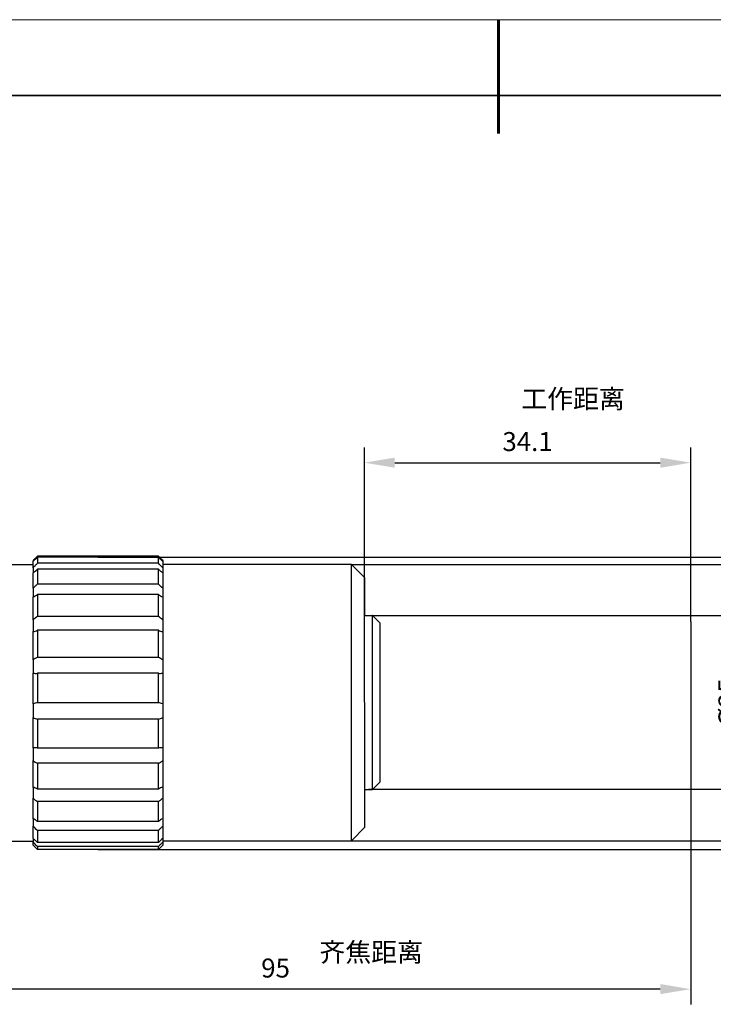
# Model space of a CAD drawing. Units: millimetres. Extents: x 12016 to 12313, y -7569 to -7359.
# Drawn here: x 12101 to 12192, y -7489 to -7359 of the extents above; entities that cross this region are included whole.
import ezdxf

# ---------------------------------------------------------------- set-up
doc = ezdxf.new("R2010")
doc.units = ezdxf.units.MM
doc.header["$LTSCALE"] = 10
doc.header["$PDMODE"] = 34
doc.layers.add('6文字层', color=3, linetype='Continuous')
doc.layers.add('粗实线层', color=7, linetype='Continuous', lineweight=35)
doc.layers.add('细实线层', color=7, linetype='Continuous', lineweight=18)
doc.styles.add('TH-GBD2M', font='calibri.ttf', dxfattribs={"width": 0.8, "height": 2.5})
doc.dimstyles.new('TH-GBD2M', dxfattribs={"dimtxt": 2.5, "dimasz": 4, "dimexe": 2, "dimexo": 0, "dimgap": 1.5, "dimtad": 1, "dimdec": 4, "dimlfac": 0.1, "dimzin": 9, "dimdsep": 46, "dimtxsty": 'TH-GBD2M', "dimcen": 0, "dimclrt": 3, "dimadec": 0, "dimazin": 3, "dimtfac": 1, "dimtdec": 4, "dimtofl": 0, "dimtmove": 0, "dimatfit": 3, "dimfxl": 1, "dimtolj": 1, "dimtzin": 0, "dimarcsym": 0})

# ---------------------------------------------------------------- blocks, each defined once
blk = doc.blocks.new('*X117')
at = {"layer": '粗实线层', "lineweight": 60}
blk.add_line((0, 105), (0, 90), dxfattribs=at)
at = {"layer": '粗实线层'}
blk.add_line((138.5, 95), (-138.5, 95), dxfattribs=at)
at = {"layer": '细实线层'}
blk.add_line((148.5, 105), (-148.5, 105), dxfattribs=at)
blk = doc.blocks.new('*D151')
at = {"color": 0, "lineweight": -2, "transparency": 16777216}
for p, q in [((12144.68, -7431.1), (12206.87, -7431.1)), ((12204.87, -7435.1), (12204.87, -7463.48)), ((12144.68, -7467.48), (12206.87, -7467.48))]:
    blk.add_line(p, q, dxfattribs=at)
at = {"color": 0, "transparency": 16777216}
for points in [[(12204.2, -7435.1), (12205.53, -7435.1), (12204.87, -7431.1)], [(12204.2, -7463.48), (12205.53, -7463.48), (12204.87, -7467.48)]]:
    blk.add_solid(points, dxfattribs=at)
at = {"layer": 'Defpoints', "color": 0, "transparency": 16777216}
for p in [(12144.68, -7431.1), (12144.68, -7467.48), (12204.87, -7467.48)]:
    blk.add_point(p, dxfattribs=at)
at = {"color": 3, "transparency": 16777216, "insert": (12201.68, -7448.98), "char_height": 2.5, "attachment_point": 5, "rotation": 90, "style": 'TH-GBD2M'}
blk.add_mtext('\\A1;%%C32.2', dxfattribs=at)
blk = doc.blocks.new('*D152')
at = {"layer": '6文字层', "color": 0, "lineweight": -2, "transparency": 16777216}
for p, q in [((12146.38, -7432.83), (12146.38, -7415.69)), ((12189.34, -7438.66), (12189.34, -7415.69)), ((12150.38, -7417.69), (12185.34, -7417.69))]:
    blk.add_line(p, q, dxfattribs=at)
at = {"layer": '6文字层', "color": 0, "transparency": 16777216}
for points in [[(12150.38, -7417.02), (12150.38, -7418.36), (12146.38, -7417.69)], [(12185.34, -7417.02), (12185.34, -7418.36), (12189.34, -7417.69)]]:
    blk.add_solid(points, dxfattribs=at)
at = {"layer": 'Defpoints', "color": 0, "transparency": 16777216}
for p in [(12189.34, -7417.69), (12146.38, -7432.83), (12189.34, -7438.66)]:
    blk.add_point(p, dxfattribs=at)
at = {"layer": '6文字层', "color": 3, "transparency": 16777216, "insert": (12167.86, -7414.91), "char_height": 2.5, "attachment_point": 5, "style": 'TH-GBD2M'}
blk.add_mtext('\\A1;34.1', dxfattribs=at)
blk = doc.blocks.new('*D153')
at = {"layer": '6文字层', "color": 0, "lineweight": -2, "transparency": 16777216}
for p, q in [((12189.34, -7449.15), (12189.34, -7489.03)), ((12080.03, -7466.95), (12080.03, -7489.03)), ((12185.34, -7487.03), (12084.03, -7487.03))]:
    blk.add_line(p, q, dxfattribs=at)
at = {"layer": '6文字层', "color": 0, "transparency": 16777216}
for points in [[(12084.03, -7486.36), (12084.03, -7487.69), (12080.03, -7487.03)], [(12185.34, -7486.36), (12185.34, -7487.69), (12189.34, -7487.03)]]:
    blk.add_solid(points, dxfattribs=at)
at = {"layer": 'Defpoints', "color": 0, "transparency": 16777216}
for p in [(12189.34, -7449.15), (12080.03, -7466.95), (12080.03, -7487.03)]:
    blk.add_point(p, dxfattribs=at)
at = {"layer": '6文字层', "color": 3, "transparency": 16777216, "insert": (12134.69, -7484.25), "char_height": 2.5, "attachment_point": 5, "style": 'TH-GBD2M'}
blk.add_mtext('\\A1;95', dxfattribs=at)
blk = doc.blocks.new('*D156')
at = {"layer": '6文字层', "color": 0, "lineweight": -2, "transparency": 16777216}
for p, q in [((12146.39, -7437.83), (12199.43, -7437.83)), ((12197.43, -7441.83), (12197.43, -7456.71)), ((12146.94, -7460.71), (12199.43, -7460.71))]:
    blk.add_line(p, q, dxfattribs=at)
at = {"layer": '6文字层', "color": 0, "transparency": 16777216}
for points in [[(12196.76, -7441.83), (12198.09, -7441.83), (12197.43, -7437.83)], [(12196.76, -7456.71), (12198.09, -7456.71), (12197.43, -7460.71)]]:
    blk.add_solid(points, dxfattribs=at)
at = {"layer": 'Defpoints', "color": 0, "transparency": 16777216}
for p in [(12146.39, -7437.83), (12146.94, -7460.71), (12197.43, -7460.71)]:
    blk.add_point(p, dxfattribs=at)
at = {"layer": '6文字层', "color": 3, "transparency": 16777216, "insert": (12194.24, -7449.27), "char_height": 2.5, "attachment_point": 5, "rotation": 90, "style": 'TH-GBD2M'}
blk.add_mtext('\\A1;%%C25', dxfattribs=at)
blk = doc.blocks.new('*D157')
at = {"layer": '6文字层', "color": 0, "lineweight": -2, "transparency": 16777216}
for p, q in [((12111.3, -7430.12), (12213.82, -7430.12)), ((12211.82, -7434.12), (12211.82, -7464.65)), ((12111.3, -7468.65), (12213.82, -7468.65))]:
    blk.add_line(p, q, dxfattribs=at)
at = {"layer": '6文字层', "color": 0, "transparency": 16777216}
for points in [[(12211.16, -7434.12), (12212.49, -7434.12), (12211.82, -7430.12)], [(12211.16, -7464.65), (12212.49, -7464.65), (12211.82, -7468.65)]]:
    blk.add_solid(points, dxfattribs=at)
at = {"layer": 'Defpoints', "color": 0, "transparency": 16777216}
for p in [(12111.3, -7430.12), (12111.3, -7468.65), (12211.82, -7468.65)]:
    blk.add_point(p, dxfattribs=at)
at = {"layer": '6文字层', "color": 3, "transparency": 16777216, "insert": (12208.64, -7449.39), "char_height": 2.5, "attachment_point": 5, "rotation": 90, "style": 'TH-GBD2M'}
blk.add_mtext('\\A1;%%C34', dxfattribs=at)

msp = doc.modelspace()

# ---------------------------------------------------------------- linework, layer by layer
at = {"color": 7, "linetype": 'Continuous', "lineweight": 25}
for p, q in [((12103.34082, -7430.00068), (12102.77238, -7430.56912)), ((12102.77238, -7430.56956), (12102.77238, -7430.56912)), ((12102.77238, -7430.56956), (12102.77238, -7430.68013)), ((12102.77238, -7431.52751), (12102.77238, -7430.66881)), ((12119.25702, -7430.00068), (12103.34082, -7430.00068)), ((12103.34082, -7430.11754), (12103.34082, -7430.9466)), ((12119.25702, -7430.11754), (12103.34082, -7430.11754)), ((12119.82546, -7430.56912), (12119.25702, -7430.00068)), ((12119.25702, -7430.9466), (12119.25702, -7430.11754)), ((12119.82546, -7430.56912), (12119.82546, -7430.56956)), ((12119.82546, -7430.56956), (12119.82546, -7430.68013)), ((12119.82546, -7430.66881), (12119.82546, -7431.52751)), ((12102.77238, -7431.13755), (12080.60338, -7431.13755)), ((12102.77238, -7431.52751), (12102.77238, -7432.18598)), ((12119.25702, -7430.9466), (12103.34082, -7430.9466)), ((12103.34082, -7431.71351), (12103.34082, -7433.69178)), ((12119.25702, -7431.71351), (12103.34082, -7431.71351)), ((12119.25702, -7433.69178), (12119.25702, -7431.71351)), ((12144.67704, -7431.09816), (12119.82546, -7431.09816)), ((12119.82546, -7431.52751), (12119.82546, -7432.18598)), ((12144.67704, -7449.28811), (12144.67704, -7431.09816)), ((12144.67704, -7467.47806), (12144.67704, -7431.09816)), ((12102.77238, -7434.22784), (12102.77238, -7432.17888)), ((12119.82546, -7432.17888), (12119.82546, -7434.22784)), ((12102.77238, -7434.22784), (12102.77238, -7435.36756)), ((12119.25702, -7433.69178), (12103.34082, -7433.69178)), ((12119.82546, -7434.22784), (12119.82546, -7435.36756)), ((12102.77238, -7438.40624), (12102.77238, -7435.36756)), ((12103.34082, -7435.03367), (12103.34082, -7437.96748)), ((12119.25702, -7435.03367), (12103.34082, -7435.03367)), ((12119.25702, -7437.96748), (12119.25702, -7435.03367)), ((12119.82546, -7435.36756), (12119.82546, -7438.40624)), ((12102.77238, -7438.40624), (12102.77238, -7439.92275)), ((12119.25702, -7437.96748), (12103.34082, -7437.96748)), ((12119.82546, -7438.40624), (12119.82546, -7439.92275)), ((12103.34082, -7439.753), (12103.34082, -7443.35519)), ((12119.25702, -7439.753), (12103.34082, -7439.753)), ((12119.25702, -7443.35519), (12119.25702, -7439.753)), ((12102.77238, -7443.65368), (12102.77238, -7439.92275)), ((12119.82546, -7439.92275), (12119.82546, -7443.65368)), ((12119.25702, -7443.35519), (12103.34082, -7443.35519)), ((12102.77238, -7443.65368), (12102.77238, -7445.39854)), ((12119.82546, -7443.65368), (12119.82546, -7445.39854)), ((12102.77238, -7449.45652), (12102.77238, -7445.39854)), ((12103.34082, -7445.40955), (12103.34082, -7449.3275)), ((12119.25702, -7445.40955), (12103.34082, -7445.40955)), ((12119.25702, -7449.3275), (12119.25702, -7445.40955)), ((12119.82546, -7445.39854), (12119.82546, -7449.45652)), ((12102.77238, -7449.45652), (12102.77238, -7451.25892)), ((12119.25702, -7449.3275), (12103.34082, -7449.3275)), ((12119.82546, -7449.45652), (12119.82546, -7451.25892)), ((12144.67704, -7467.47806), (12144.67704, -7449.28811)), ((12102.77238, -7455.24673), (12102.77238, -7451.25892)), ((12119.82546, -7451.25892), (12119.82546, -7455.24673)), ((12119.25702, -7451.44962), (12103.34082, -7451.44962)), ((12103.34082, -7451.44962), (12103.34082, -7455.29982)), ((12119.25702, -7455.29982), (12119.25702, -7451.44962)), ((12102.77238, -7455.24673), (12102.77238, -7456.93024)), ((12119.25702, -7455.29982), (12103.34082, -7455.29982)), ((12119.82546, -7455.24673), (12119.82546, -7456.93024)), ((12102.77238, -7460.45752), (12102.77238, -7456.93024)), ((12119.25702, -7457.28196), (12103.34082, -7457.28196)), ((12103.34082, -7457.28196), (12103.34082, -7460.68752)), ((12119.25702, -7460.68752), (12119.25702, -7457.28196)), ((12119.82546, -7456.93024), (12119.82546, -7460.45752)), ((12102.77238, -7460.45752), (12102.77238, -7461.85735)), ((12119.82546, -7460.45752), (12119.82546, -7461.85735)), ((12119.25702, -7460.68752), (12103.34082, -7460.68752)), ((12102.77238, -7464.57883), (12102.77238, -7461.85735)), ((12119.25702, -7462.33566), (12103.34082, -7462.33566)), ((12103.34082, -7462.33566), (12103.34082, -7464.96323)), ((12119.25702, -7464.96323), (12119.25702, -7462.33566)), ((12119.82546, -7461.85735), (12119.82546, -7464.57883)), ((12102.77238, -7464.57883), (12102.77238, -7465.55796)), ((12102.77238, -7467.20724), (12102.77238, -7465.55796)), ((12119.25702, -7464.96323), (12103.34082, -7464.96323)), ((12119.82546, -7464.57883), (12119.82546, -7465.55796)), ((12119.82546, -7465.55796), (12119.82546, -7467.20724)), ((12119.25702, -7466.11604), (12103.34082, -7466.11604)), ((12103.34082, -7466.11604), (12103.34082, -7467.7084)), ((12119.25702, -7467.7084), (12119.25702, -7466.11604)), ((12080.60338, -7467.51745), (12102.77238, -7467.51745)), ((12102.77238, -7467.20724), (12102.77238, -7467.66981)), ((12102.77238, -7468.08589), (12102.77238, -7467.66981)), ((12102.77238, -7468.08589), (12103.34082, -7468.65433)), ((12119.25702, -7467.7084), (12103.34082, -7467.7084)), ((12119.25702, -7468.25303), (12103.34082, -7468.25303)), ((12103.34082, -7468.25303), (12103.34082, -7468.65433)), ((12119.25702, -7468.65433), (12119.82546, -7468.08589)), ((12119.25702, -7468.65433), (12119.25702, -7468.25303)), ((12119.82546, -7467.20724), (12119.82546, -7467.66981)), ((12119.82546, -7467.47806), (12144.67704, -7467.47806)), ((12119.82546, -7467.66981), (12119.82546, -7468.08589)), ((12119.25702, -7468.65433), (12103.34082, -7468.65433))]:
    msp.add_line(p, q, dxfattribs=at)
for p, q in [((12144.67704, -7431.09816), (12146.38357, -7432.82907)), ((12146.43868, -7465.71468), (12146.38357, -7432.82907)), ((12146.38357, -7432.82907), (12146.38357, -7437.82907)), ((12146.38357, -7437.82907), (12147.38357, -7437.82907)), ((12147.43868, -7437.82907), (12147.38357, -7437.82907)), ((12148.43868, -7438.82907), (12147.43868, -7437.82907)), ((12147.43868, -7459.71468), (12147.43868, -7437.82907)), ((12148.43868, -7459.71468), (12148.43868, -7438.82907)), ((12189.34273, -7438.65995), (12189.34273, -7459.63019)), ((12147.43868, -7460.71468), (12147.43868, -7459.71468)), ((12148.43868, -7459.71468), (12147.43868, -7460.71468)), ((12146.43868, -7465.71468), (12146.43868, -7460.71468)), ((12146.43868, -7460.71468), (12147.43868, -7460.71468)), ((12144.67704, -7467.47806), (12146.43868, -7465.71468))]:
    msp.add_line(p, q)
for points in [[(12103.34082, -7430.00068), (12103.24348, -7430.09802), (12103.14735, -7430.19413), (12102.95756, -7430.38398), (12102.86315, -7430.47845), (12102.77238, -7430.56956)], [(12119.25702, -7430.11754), (12119.35436, -7430.21488), (12119.45049, -7430.30954), (12119.64028, -7430.49363), (12119.73469, -7430.58373), (12119.82546, -7430.66881)], [(12103.34082, -7430.9466), (12103.24348, -7431.03752), (12103.14735, -7431.13137), (12102.95756, -7431.32493), (12102.86315, -7431.42544), (12102.77238, -7431.52751)], [(12119.25702, -7431.71351), (12119.35436, -7431.80443), (12119.45049, -7431.88878), (12119.64028, -7432.04448), (12119.73469, -7432.11638), (12119.82546, -7432.17888)], [(12103.34082, -7433.69178), (12103.24348, -7433.76737), (12103.14735, -7433.84977), (12102.95756, -7434.02809), (12102.86315, -7434.1248), (12102.77238, -7434.22784)], [(12119.25702, -7435.03367), (12119.35436, -7435.10926), (12119.45049, -7435.17504), (12119.64028, -7435.28713), (12119.73469, -7435.33376), (12119.82546, -7435.36756)], [(12103.34082, -7437.96748), (12103.24348, -7438.02036), (12103.14735, -7438.08324), (12102.95756, -7438.22887), (12102.86315, -7438.31232), (12102.77238, -7438.40624)], [(12119.25702, -7439.753), (12119.35436, -7439.80588), (12119.45049, -7439.84664), (12119.64028, -7439.90414), (12119.73469, -7439.92096), (12119.82546, -7439.92275)], [(12103.34082, -7443.35519), (12103.24348, -7443.38017), (12103.14735, -7443.41737), (12102.95756, -7443.51606), (12102.86315, -7443.57807), (12102.77238, -7443.65368)], [(12119.25702, -7445.40955), (12119.35436, -7445.43453), (12119.45049, -7445.44629), (12119.64028, -7445.44357), (12119.73469, -7445.42893), (12119.82546, -7445.39854)], [(12103.34082, -7449.3275), (12103.24348, -7449.32214), (12103.14735, -7449.33003), (12102.95756, -7449.37211), (12102.86315, -7449.40662), (12102.77238, -7449.45652)], [(12119.25702, -7451.44962), (12119.35436, -7451.44426), (12119.45049, -7451.42586), (12119.64028, -7451.36319), (12119.73469, -7451.31852), (12119.82546, -7451.25892)], [(12103.34082, -7455.29982), (12103.24348, -7455.26464), (12103.14735, -7455.24245), (12102.95756, -7455.2238), (12102.86315, -7455.22743), (12102.77238, -7455.24673)], [(12119.25702, -7457.28196), (12119.35436, -7457.24678), (12119.45049, -7457.20003), (12119.64028, -7457.08355), (12119.73469, -7457.01322), (12119.82546, -7456.93024)], [(12103.34082, -7460.68752), (12103.24348, -7460.62597), (12103.14735, -7460.57586), (12102.95756, -7460.49831), (12102.86315, -7460.47071), (12102.77238, -7460.45752)], [(12119.25702, -7462.33566), (12119.35436, -7462.27411), (12119.45049, -7462.20359), (12119.64028, -7462.04469), (12119.73469, -7461.95558), (12119.82546, -7461.85735)], [(12103.34082, -7464.96323), (12103.24348, -7464.88133), (12103.14735, -7464.80821), (12102.95756, -7464.67935), (12102.86315, -7464.62321), (12102.77238, -7464.57883)], [(12119.25702, -7466.11604), (12119.35436, -7466.03414), (12119.45049, -7465.94674), (12119.64028, -7465.76098), (12119.73469, -7465.66182), (12119.82546, -7465.55796)], [(12103.34082, -7467.7084), (12103.24348, -7467.61417), (12103.14735, -7467.5252), (12102.95756, -7467.35765), (12102.86315, -7467.27847), (12102.77238, -7467.20724)], [(12119.25702, -7468.25303), (12119.35436, -7468.1588), (12119.45049, -7468.06309), (12119.64028, -7467.86865), (12119.73469, -7467.76915), (12119.82546, -7467.66981)]]:
    msp.add_open_spline(points, degree=3, knots=[0, 0, 0, 0, 0.5, 0.5, 1, 1, 1, 1], dxfattribs=at)
for points in [[(12102.77238, -7430.66881), (12102.95323, -7430.49929), (12103.14683, -7430.31153), (12103.34082, -7430.11754)], [(12119.82546, -7430.56956), (12119.6446, -7430.38802), (12119.45101, -7430.19467), (12119.25702, -7430.00068)], [(12102.77238, -7432.17888), (12102.95323, -7432.05434), (12103.14683, -7431.89471), (12103.34082, -7431.71351)], [(12119.82546, -7431.52751), (12119.6446, -7431.32413), (12119.45101, -7431.1278), (12119.25702, -7430.9466)], [(12119.82546, -7434.22784), (12119.6446, -7434.02253), (12119.45101, -7433.84244), (12119.25702, -7433.69178)], [(12102.77238, -7435.36756), (12102.95323, -7435.30022), (12103.14683, -7435.18433), (12103.34082, -7435.03367)], [(12119.82546, -7438.40624), (12119.6446, -7438.21909), (12119.45101, -7438.07286), (12119.25702, -7437.96748)], [(12102.77238, -7439.92275), (12102.95323, -7439.91918), (12103.14683, -7439.85838), (12103.34082, -7439.753)], [(12119.82546, -7443.65368), (12119.6446, -7443.50303), (12119.45101, -7443.40497), (12119.25702, -7443.35519)], [(12102.77238, -7445.39854), (12102.95323, -7445.45909), (12103.14683, -7445.45934), (12103.34082, -7445.40955)], [(12119.82546, -7449.45652), (12119.6446, -7449.3571), (12119.45101, -7449.31682), (12119.25702, -7449.3275)], [(12102.77238, -7451.25892), (12102.95323, -7451.37768), (12103.14683, -7451.43894), (12103.34082, -7451.44962)], [(12119.82546, -7455.24673), (12119.6446, -7455.20827), (12119.45101, -7455.22971), (12119.25702, -7455.29982)], [(12102.77238, -7456.93024), (12102.95323, -7457.09557), (12103.14683, -7457.21186), (12103.34082, -7457.28196)], [(12119.82546, -7460.45752), (12119.6446, -7460.48379), (12119.45101, -7460.56486), (12119.25702, -7460.68752)], [(12102.77238, -7461.85735), (12102.95323, -7462.05308), (12103.14683, -7462.213), (12103.34082, -7462.33566)], [(12102.77238, -7465.55796), (12102.95323, -7465.76491), (12103.14683, -7465.95282), (12103.34082, -7466.11604)], [(12119.82546, -7464.57883), (12119.6446, -7464.66726), (12119.45101, -7464.80001), (12119.25702, -7464.96323)], [(12102.77238, -7467.66981), (12102.95323, -7467.86774), (12103.14683, -7468.06524), (12103.34082, -7468.25303)], [(12119.82546, -7467.20724), (12119.6446, -7467.34917), (12119.45101, -7467.52061), (12119.25702, -7467.7084)]]:
    msp.add_open_spline(points, degree=3, dxfattribs=at)

# ---------------------------------------------------------------- block references
at = {"layer": '6文字层'}
msp.add_blockref('*X117', (12164.02152, -7464.34551), dxfattribs=at)

# ---------------------------------------------------------------- texts
at = {"layer": '6文字层', "char_height": 2.5, "attachment_point": 1, "style": 'TH-GBD2M'}
for s, insert in [('{\\fSimSun|b0|i0|c134|p34;工作距离}', (12167.03237, -7408.03564)), ('{\\fSimSun|b0|i0|c134|p34;齐焦距离}', (12140.45353, -7480.91471))]:
    msp.add_mtext_dynamic_manual_height_columns(s, width=43.1260105, gutter_width=7.5, heights=[0], dxfattribs=dict(at, insert=insert))

# ---------------------------------------------------------------- dimensions: what is measured, and where the dimension line sits
dim = msp.add_linear_dim(base=(12204.86782, -7467.47806), p1=(12144.67704, -7431.09816), p2=(12144.67704, -7467.47806), angle=90, text='%%C32.2', dimstyle='TH-GBD2M')
dim.commit()
dim.dimension.update_dxf_attribs({"geometry": '*D151', "text_midpoint": (12204.86782, -7448.97661), "dimtype": 160})
at = {"layer": '6文字层'}
for base, p1, p2, text, picture, middle in [((12189.34273, -7417.68971), (12146.38357, -7432.82907), (12189.34273, -7438.65995), '34.1', '*D152', (12167.86315, -7414.90894)), ((12080.03494, -7487.02586), (12189.34273, -7449.14507), (12080.03494, -7466.94902), '95', '*D153', (12134.68884, -7484.24509))]:
    dim = msp.add_linear_dim(base=base, p1=p1, p2=p2, text=text, dimstyle='TH-GBD2M', dxfattribs=at)
    dim.commit()
    dim.dimension.update_dxf_attribs({"geometry": picture, "text_midpoint": middle})
for base, p1, p2, text, picture, middle in [((12211.82322, -7468.65433), (12111.29892, -7430.11754), (12111.29892, -7468.65433), '%%C34', '*D157', (12208.6386, -7449.38593)), ((12197.42555, -7460.71468), (12146.39195, -7437.82907), (12146.93868, -7460.71468), '%%C25', '*D156', (12194.24093, -7449.27187))]:
    dim = msp.add_linear_dim(base=base, p1=p1, p2=p2, angle=90, text=text, dimstyle='TH-GBD2M', dxfattribs=at)
    dim.commit()
    dim.dimension.update_dxf_attribs({"geometry": picture, "text_midpoint": middle})

doc.saveas('drawing.dxf')
